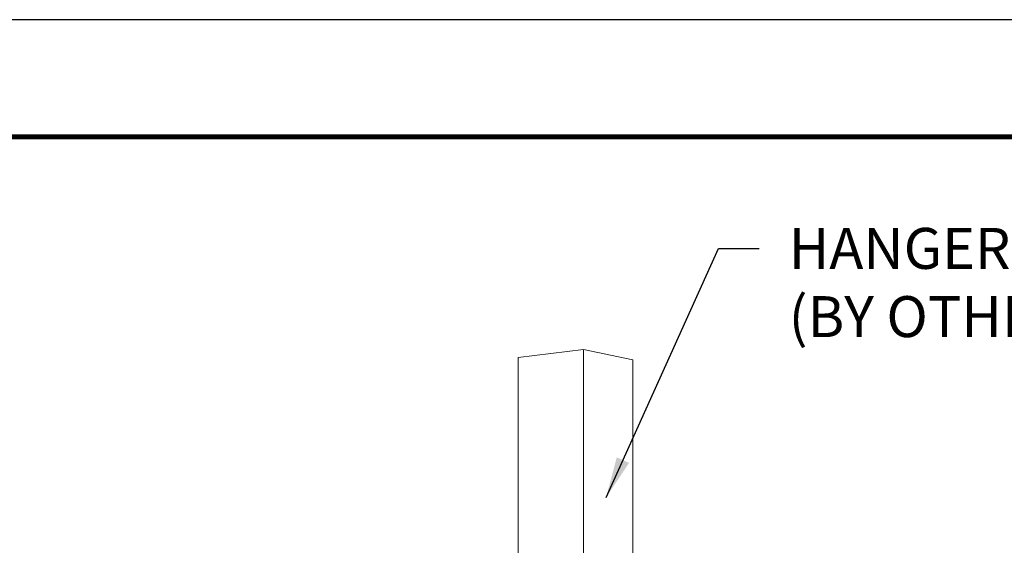
# Model space of a CAD drawing. Units: inches. Extents: x 2.6 to 78.3, y 3.4 to 11.9.
# Drawn here: x 21.2 to 24.2, y 10.3 to 11.9 of the extents above; entities that cross this region are included whole.
import ezdxf

# ---------------------------------------------------------------- set-up
doc = ezdxf.new("R2010")
doc.units = ezdxf.units.IN
doc.header["$MEASUREMENT"] = 0
doc.layers.get('0').update_dxf_attribs({"linetype": 'CONTINUOUS'})
doc.layers.get('Defpoints').update_dxf_attribs({"color": 252, "linetype": 'CONTINUOUS'})
doc.layers.add('DETAIL', color=4, linetype='CONTINUOUS')
doc.layers.add('TEXT', color=3, linetype='CONTINUOUS')
doc.styles.add('STD', font='arial.ttf')
doc.dimstyles.new('F-DIM8$7', dxfattribs={"dimscale": 8, "dimtxt": 0.125, "dimasz": 0.125, "dimexe": 0.14, "dimexo": 0.07, "dimgap": 0.09, "dimtad": 0, "dimtih": 1, "dimtoh": 1, "dimdec": 4, "dimzin": 3, "dimdsep": 46, "dimlunit": 5, "dimtxsty": 'STD', "dimcen": 0, "dimclrd": 256, "dimclre": 3, "dimclrt": 256, "dimadec": 0, "dimazin": 0, "dimtfac": 1, "dimtdec": 3, "dimtofl": 0, "dimtmove": 0, "dimatfit": 3, "dimfxl": 1, "dimfrac": 2, "dimtolj": 1, "dimtzin": 0, "dimarcsym": 1})

# ---------------------------------------------------------------- blocks, each defined once
blk = doc.blocks.new('WEB01416')
at = {"layer": 'DETAIL', "linetype": 'Continuous', "lineweight": 0, "extrusion": (-1.11022e-16, 0.987404, -0.158222)}
for p, q in [((55.59, 47.92), (53.994, 47.73)), ((56.795, 47.668), (55.59, 47.92)), ((55.59, 40.021), (55.59, 47.92)), ((53.994, 39.83), (53.994, 47.73)), ((56.795, 39.769), (56.795, 47.668))]:
    blk.add_line(p, q, dxfattribs=at)
at = {"layer": 'TEXT', "insert": (60.605, 50.893), "char_height": 1, "attachment_point": 1, "style": 'STD'}
blk.add_mtext('\\A1;HANGER / STRUT\\P(BY OTHERS)', dxfattribs=at)
at = {"layer": 'TEXT', "annotation_type": 0, "has_hookline": 1, "hookline_direction": 0}
blk.add_leader([(56.141, 44.309), (58.885, 50.393), (59.885, 50.393)], dimstyle='F-DIM8$7', dxfattribs=at)

msp = doc.modelspace()

# ---------------------------------------------------------------- linework, layer by layer
at = {"const_width": 0.0156}
msp.add_lwpolyline([(26.1807, 3.7459), (15.9757, 3.7459), (15.9757, 11.5107), (26.1807, 11.5107)], close=True, dxfattribs=at)
at = {"layer": 'Defpoints'}
msp.add_lwpolyline([(15.5882, 3.3883), (26.5682, 3.3883), (26.5682, 11.8683), (15.5882, 11.8683)], close=True, dxfattribs=at)

# ---------------------------------------------------------------- block references
at = {"xscale": 0.125, "yscale": 0.125, "zscale": 0.125}
msp.add_blockref('WEB01416', (15.9757, 4.8709), dxfattribs=at)

doc.saveas('drawing.dxf')
